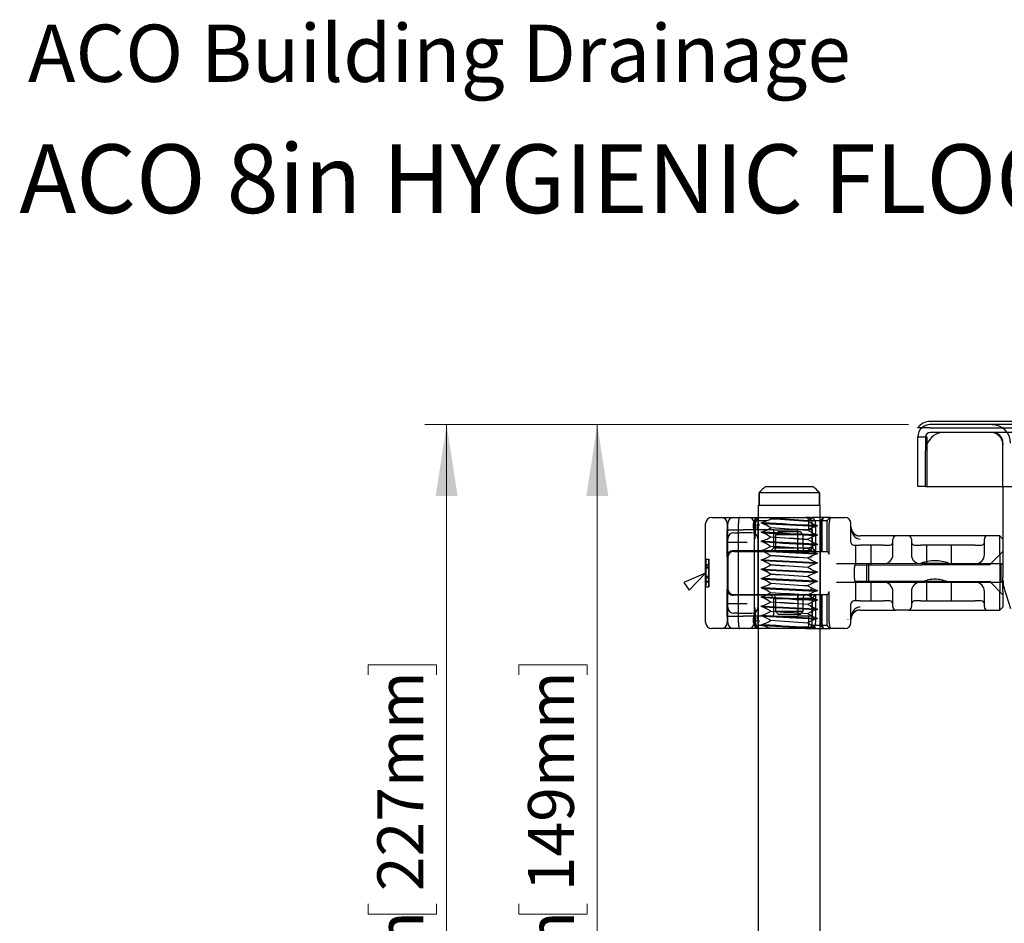
# Model space of a CAD drawing. Units: inches. Extents: x 0.98 to 7.32, y 0.79 to 10.26.
# Drawn here: x 0.98 to 2.78, y 8.62 to 10.26 of the extents above; entities that cross this region are included whole.
import ezdxf

# ---------------------------------------------------------------- set-up
doc = ezdxf.new("R2010")
doc.units = ezdxf.units.IN
doc.header["$MEASUREMENT"] = 0
doc.styles.add('SLDTEXTSTYLE0', font='TXT', dxfattribs={"width": 0.605})
doc.dimstyles.new('SLDDIMSTYLE1', dxfattribs={"dimtxt": 0.080892, "dimasz": 0.13, "dimexe": 0, "dimexo": 0.0625, "dimgap": 0.020223, "dimtad": 1, "dimlfac": 3.5, "dimrnd": 1e-09, "dimzin": 12, "dimdsep": 46, "dimtxsty": 'SLDTEXTSTYLE0', "dimsah": 1, "dimcen": 0.09, "dimadec": 0, "dimazin": 3, "dimtfac": 1, "dimtofl": 0, "dimtmove": 0, "dimatfit": 3, "dimfxl": 0, "dimfrac": 2, "dimtolj": 1, "dimtzin": 12, "dimarcsym": 0})

# ---------------------------------------------------------------- blocks, each defined once
blk = doc.blocks.new('_D_2')
at = {"color": 7, "linetype": 'Continuous', "lineweight": 0}
for p, q in [((2.6017, 9.5248), (1.9964, 9.5248)), ((2.0358, 9.5248), (2.0358, 7.8507)), ((1.893, 9.0695), (1.893, 9.088)), ((1.893, 9.088), (2.0173, 9.088)), ((2.0173, 9.088), (2.0173, 9.0695)), ((1.893, 8.6528), (1.893, 8.6343)), ((2.0173, 8.6343), (2.0173, 8.6528)), ((1.893, 8.6343), (2.0173, 8.6343)), ((3.2828, 7.8507), (1.9964, 7.8507))]:
    blk.add_line(p, q, dxfattribs=at)
for points in [[(2.0358, 9.5248), (2.0158, 9.3948), (2.0558, 9.3948)], [(2.0358, 7.8507), (2.0558, 7.9807), (2.0158, 7.9807)]]:
    blk.add_solid(points, dxfattribs=at)
at = {"color": 7, "linetype": 'Continuous', "lineweight": 0, "char_height": 0.08333, "attachment_point": 1, "rotation": 90, "style": 'SLDTEXTSTYLE0'}
for s, insert in [('149mm', (1.9098, 8.676)), ('5.86in', (1.9098, 8.3179))]:
    blk.add_mtext(s, dxfattribs=dict(at, insert=insert))
blk = doc.blocks.new('_D_3')
at = {"color": 7, "linetype": 'Continuous', "lineweight": 0}
for p, q in [((2.6017, 9.5248), (1.7223, 9.5248)), ((1.7617, 9.5248), (1.7617, 6.9733)), ((1.6189, 9.0695), (1.6189, 9.088)), ((1.6189, 9.088), (1.7431, 9.088)), ((1.7431, 9.088), (1.7431, 9.0695)), ((1.6189, 8.6528), (1.6189, 8.6343)), ((1.7431, 8.6343), (1.7431, 8.6528)), ((1.6189, 8.6343), (1.7431, 8.6343)), ((3.388, 6.9733), (1.7223, 6.9733))]:
    blk.add_line(p, q, dxfattribs=at)
for points in [[(1.7617, 9.5248), (1.7417, 9.3948), (1.7817, 9.3948)], [(1.7617, 6.9733), (1.7817, 7.1033), (1.7417, 7.1033)]]:
    blk.add_solid(points, dxfattribs=at)
at = {"color": 7, "linetype": 'Continuous', "lineweight": 0, "char_height": 0.08333, "attachment_point": 1, "rotation": 90, "style": 'SLDTEXTSTYLE0'}
for s, insert in [('227mm', (1.6357, 8.676)), ('8.93in', (1.6357, 8.3179))]:
    blk.add_mtext(s, dxfattribs=dict(at, insert=insert))

msp = doc.modelspace()

# ---------------------------------------------------------------- linework, layer by layer
at = {"color": 7, "linetype": 'Continuous'}
for p, q in [((4.8469, 9.5304), (2.6411, 9.5304)), ((2.6411, 9.5191), (2.6186, 9.5191)), ((4.8469, 9.5248), (2.6411, 9.5248)), ((2.6411, 9.5191), (4.8469, 9.5191)), ((2.6191, 9.5023), (2.6304, 9.5023)), ((2.6191, 9.4123), (2.6191, 9.5023)), ((2.6304, 9.5023), (2.6355, 9.5023)), ((2.6332, 9.5023), (2.6332, 9.477)), ((2.6355, 9.5023), (2.6355, 9.4123)), ((4.8464, 9.5107), (2.6416, 9.5107)), ((2.6332, 9.4123), (2.6332, 9.477)), ((2.7738, 9.491), (2.7738, 9.4882)), ((2.7738, 9.4123), (2.7738, 9.4882)), ((2.3416, 9.4123), (2.4287, 9.4123)), ((2.4287, 9.4123), (2.4288, 9.4123)), ((2.6332, 9.4123), (2.6191, 9.4123)), ((2.6332, 9.4123), (2.6355, 9.4123)), ((2.6355, 9.4123), (4.3289, 9.4123)), ((2.7738, 9.4123), (2.7738, 9.2753)), ((2.4403, 9.401), (2.33, 9.401)), ((2.33, 9.401), (2.33, 9.3785)), ((2.3301, 9.3785), (2.3301, 9.401)), ((2.4403, 9.401), (2.4403, 9.401)), ((2.4403, 9.401), (2.4403, 9.3785)), ((2.4403, 9.3785), (2.4403, 9.401)), ((2.3289, 9.3785), (2.33, 9.3785)), ((2.3289, 9.356), (2.3289, 9.3785)), ((2.33, 9.3785), (2.4403, 9.3785)), ((2.4403, 9.3785), (2.4414, 9.3785)), ((2.4414, 9.3509), (2.4414, 9.3785)), ((2.244, 9.356), (2.2466, 9.356)), ((2.2466, 9.356), (2.3119, 9.356)), ((2.3119, 9.356), (2.3664, 9.356)), ((2.3227, 9.356), (2.3284, 9.3504)), ((2.3289, 9.1536), (2.3289, 9.356)), ((2.3664, 9.356), (2.4115, 9.356)), ((2.4115, 9.356), (2.4183, 9.356)), ((2.4237, 9.356), (2.4183, 9.356)), ((2.4237, 9.356), (2.4266, 9.356)), ((2.4414, 9.356), (2.4266, 9.356)), ((2.4456, 9.356), (2.4414, 9.356)), ((2.442, 9.3504), (2.4476, 9.356)), ((2.4476, 9.356), (2.4456, 9.356)), ((2.4476, 9.356), (2.4476, 9.356)), ((2.4595, 9.356), (2.4476, 9.356)), ((2.454, 9.3504), (2.4596, 9.356)), ((2.455, 9.3515), (2.4546, 9.3512)), ((2.4595, 9.356), (2.484, 9.356)), ((2.484, 9.356), (2.4859, 9.356)), ((2.2328, 9.1648), (2.2328, 9.3448)), ((2.2722, 9.3335), (2.3009, 9.3335)), ((2.2722, 9.2841), (2.2722, 9.3335)), ((2.2724, 9.3335), (2.2724, 9.3448)), ((2.2733, 9.3167), (2.2733, 9.3448)), ((2.2929, 9.1648), (2.2929, 9.3448)), ((2.3505, 9.3335), (2.3009, 9.3335)), ((2.3199, 9.3368), (2.3199, 9.3448)), ((2.3217, 9.1648), (2.3217, 9.3448)), ((2.3228, 9.3448), (2.3228, 9.3264)), ((2.3233, 9.3177), (2.3233, 9.3448)), ((2.3284, 9.3504), (2.3284, 9.3504)), ((2.3284, 9.3504), (2.3284, 9.3504)), ((2.3284, 9.3504), (2.3304, 9.3504)), ((2.3284, 9.3167), (2.3284, 9.3448)), ((2.3304, 9.3504), (2.3446, 9.3504)), ((2.3348, 9.3454), (2.3348, 9.3468)), ((2.3571, 9.3335), (2.3505, 9.3335)), ((2.3512, 9.3369), (2.3512, 9.3374)), ((2.3571, 9.3335), (2.4004, 9.3335)), ((2.3571, 9.3009), (2.3571, 9.3335)), ((2.4267, 9.3335), (2.4004, 9.3335)), ((2.4004, 9.3245), (2.4004, 9.3335)), ((2.4005, 9.3245), (2.4005, 9.3335)), ((2.4191, 9.3499), (2.4191, 9.3494)), ((2.4206, 9.3335), (2.4206, 9.3504)), ((2.4257, 9.3504), (2.44, 9.3504)), ((2.4268, 9.3335), (2.4267, 9.3335)), ((2.4267, 9.3009), (2.4267, 9.3335)), ((2.4268, 9.3335), (2.4268, 9.3448)), ((2.4275, 9.3335), (2.4268, 9.3335)), ((2.4275, 9.3009), (2.4275, 9.3335)), ((2.433, 9.3448), (2.433, 9.2953)), ((2.4356, 9.3414), (2.4356, 9.3399)), ((2.44, 9.3504), (2.4411, 9.3504)), ((2.4411, 9.3504), (2.4419, 9.3504)), ((2.4414, 9.1587), (2.4414, 9.3509)), ((2.4419, 9.3504), (2.442, 9.3504)), ((2.445, 9.3504), (2.442, 9.3504)), ((2.442, 9.3504), (2.442, 9.2942)), ((2.445, 9.2942), (2.445, 9.3504)), ((2.445, 9.3504), (2.4538, 9.3504)), ((2.4532, 9.3448), (2.4532, 9.2941)), ((2.4538, 9.3504), (2.4538, 9.3504)), ((2.4538, 9.3504), (2.4539, 9.3504)), ((2.4539, 9.3504), (2.454, 9.3504)), ((2.454, 9.2942), (2.454, 9.3504)), ((2.4577, 9.2885), (2.4577, 9.3448)), ((2.4971, 9.3392), (2.4971, 9.3448)), ((2.4971, 9.311), (2.4971, 9.3392)), ((2.2733, 9.2889), (2.2733, 9.3167)), ((2.2845, 9.3279), (2.2917, 9.3279)), ((2.3171, 9.3279), (2.2917, 9.3279)), ((2.3284, 9.2953), (2.3284, 9.3167)), ((2.3348, 9.3285), (2.3348, 9.3299)), ((2.3512, 9.32), (2.3512, 9.3205)), ((2.3599, 9.3245), (2.3655, 9.3302)), ((2.3606, 9.3245), (2.3599, 9.3245)), ((2.3599, 9.3245), (2.3599, 9.2998)), ((2.4004, 9.3245), (2.3606, 9.3245)), ((2.3606, 9.3009), (2.3606, 9.3245)), ((2.3655, 9.3302), (2.4049, 9.3302)), ((2.4098, 9.3245), (2.4004, 9.3245)), ((2.4004, 9.3009), (2.4004, 9.3245)), ((2.4005, 9.3009), (2.4005, 9.3245)), ((2.4049, 9.3302), (2.4105, 9.3245)), ((2.4105, 9.3245), (2.4098, 9.3245)), ((2.4105, 9.2998), (2.4105, 9.3245)), ((2.4191, 9.333), (2.4191, 9.3325)), ((2.4191, 9.3161), (2.4191, 9.3156)), ((2.4356, 9.3245), (2.4356, 9.3231)), ((2.5567, 9.3223), (2.5139, 9.3223)), ((2.5789, 9.3223), (2.5567, 9.3223)), ((2.5736, 9.3167), (2.5736, 9.3164)), ((2.5736, 9.2885), (2.5736, 9.3164)), ((2.6021, 9.3223), (2.5789, 9.3223)), ((2.6242, 9.3223), (2.6021, 9.3223)), ((2.6073, 9.3164), (2.6073, 9.3167)), ((2.6073, 9.3164), (2.6073, 9.2885)), ((2.7232, 9.3223), (2.6242, 9.3223)), ((2.7454, 9.3223), (2.7232, 9.3223)), ((2.7401, 9.3167), (2.7401, 9.3164)), ((2.7401, 9.2885), (2.7401, 9.3164)), ((2.7682, 9.3223), (2.7454, 9.3223)), ((2.7738, 9.3167), (2.7682, 9.3223)), ((2.7682, 9.2885), (2.7682, 9.3223)), ((2.2733, 9.311), (2.2885, 9.311)), ((2.2885, 9.311), (2.3082, 9.311)), ((2.3348, 9.3116), (2.3348, 9.3131)), ((2.3512, 9.3031), (2.3512, 9.3036)), ((2.3571, 9.3009), (2.3514, 9.2953)), ((2.3606, 9.3009), (2.3571, 9.3009)), ((2.3606, 9.3009), (2.4004, 9.3009)), ((2.4004, 9.3009), (2.4267, 9.3009)), ((2.4191, 9.2993), (2.4191, 9.2988)), ((2.4275, 9.3009), (2.4267, 9.3009)), ((2.4356, 9.3077), (2.4356, 9.3062)), ((2.5027, 9.3054), (2.514, 9.3054)), ((2.5061, 9.2693), (2.5061, 9.3054)), ((2.5567, 9.3054), (2.514, 9.3054)), ((2.5342, 9.2694), (2.5342, 9.3054)), ((2.5567, 9.3054), (2.568, 9.3054)), ((2.613, 9.3054), (2.6242, 9.3054)), ((2.7232, 9.3054), (2.6242, 9.3054)), ((2.6355, 9.2699), (2.6355, 9.3054)), ((2.6805, 9.2702), (2.6805, 9.3054)), ((2.7232, 9.3054), (2.7344, 9.3054)), ((2.2329, 9.2802), (2.2385, 9.2802)), ((2.2333, 9.2803), (2.2389, 9.2803)), ((2.2385, 9.2802), (2.2387, 9.2802)), ((2.272, 9.284), (2.272, 9.2256)), ((2.2733, 9.2829), (2.2733, 9.2889)), ((2.2733, 9.2829), (2.2733, 9.2267)), ((2.3083, 9.2953), (2.2832, 9.2953)), ((2.2845, 9.2942), (2.3164, 9.2942)), ((2.3667, 9.2953), (2.3083, 9.2953)), ((2.3164, 9.2942), (2.3666, 9.2942)), ((2.3284, 9.2942), (2.3284, 9.2953)), ((2.3284, 9.2154), (2.3284, 9.2942)), ((2.3348, 9.2947), (2.3348, 9.2962)), ((2.3512, 9.2863), (2.3512, 9.2868)), ((2.3666, 9.2942), (2.3895, 9.2942)), ((2.4208, 9.2953), (2.3667, 9.2953)), ((2.4041, 9.2942), (2.3895, 9.2942)), ((2.4041, 9.2942), (2.4532, 9.2942)), ((2.4191, 9.2824), (2.4191, 9.2819)), ((2.4241, 9.2953), (2.4208, 9.2953)), ((2.4241, 9.2953), (2.4314, 9.2953)), ((2.4319, 9.2953), (2.4314, 9.2953)), ((2.433, 9.2953), (2.4319, 9.2953)), ((2.4356, 9.2908), (2.4356, 9.2893)), ((2.442, 9.2154), (2.442, 9.2942)), ((2.4532, 9.2942), (2.4533, 9.2942)), ((2.4533, 9.2942), (2.454, 9.2942)), ((2.7513, 9.2717), (2.7738, 9.2942)), ((2.7682, 9.2885), (2.7682, 9.2211)), ((2.2329, 9.27), (2.2385, 9.27)), ((2.233, 9.2703), (2.233, 9.2642)), ((2.233, 9.2703), (2.2386, 9.2703)), ((2.233, 9.2642), (2.2386, 9.2642)), ((2.2333, 9.2662), (2.2389, 9.2662)), ((2.2385, 9.27), (2.2387, 9.27)), ((2.2386, 9.2703), (2.2386, 9.2642)), ((2.3348, 9.2779), (2.3348, 9.2793)), ((2.3348, 9.261), (2.3348, 9.2625)), ((2.3512, 9.2694), (2.3512, 9.2699)), ((2.4191, 9.2655), (2.4191, 9.265)), ((2.4356, 9.2739), (2.4356, 9.2725)), ((2.5567, 9.2717), (2.4708, 9.2717)), ((2.5039, 9.2692), (2.7503, 9.2705)), ((2.5039, 9.2692), (2.5039, 9.265)), ((2.5039, 9.2446), (2.5039, 9.265)), ((2.5263, 9.2379), (2.5263, 9.2717)), ((2.5297, 9.2379), (2.5297, 9.2717)), ((2.6242, 9.2717), (2.5567, 9.2717)), ((2.7232, 9.2717), (2.6242, 9.2717)), ((2.6248, 9.2728), (2.6754, 9.2728)), ((2.6248, 9.2728), (2.6248, 9.2717)), ((2.6754, 9.2728), (2.6754, 9.2717)), ((2.7704, 9.2717), (2.7232, 9.2717)), ((2.7513, 9.2717), (2.7513, 9.2716)), ((2.7704, 9.2717), (2.7738, 9.2717)), ((2.7704, 9.2379), (2.7704, 9.2717)), ((2.2328, 9.2548), (2.1934, 9.2375)), ((2.2031, 9.2237), (2.2328, 9.2548)), ((2.233, 9.246), (2.233, 9.2402)), ((2.233, 9.246), (2.2386, 9.246)), ((2.2332, 9.2488), (2.2388, 9.2488)), ((2.2386, 9.246), (2.2386, 9.2402)), ((2.2389, 9.2488), (2.2388, 9.2488)), ((2.3348, 9.2441), (2.3348, 9.2456)), ((2.3512, 9.2525), (2.3512, 9.253)), ((2.4191, 9.2486), (2.4191, 9.2482)), ((2.4356, 9.257), (2.4356, 9.2556)), ((2.5039, 9.2446), (2.5039, 9.2404)), ((2.7738, 9.2211), (2.7738, 9.2469)), ((2.1934, 9.2375), (2.2031, 9.2237)), ((2.2329, 9.2396), (2.2385, 9.2396)), ((2.2329, 9.2295), (2.2385, 9.2295)), ((2.233, 9.2402), (2.2386, 9.2402)), ((2.2332, 9.2387), (2.2388, 9.2387)), ((2.2385, 9.2396), (2.2387, 9.2396)), ((2.2385, 9.2295), (2.2387, 9.2295)), ((2.2387, 9.2295), (2.2388, 9.2295)), ((2.2388, 9.2387), (2.2389, 9.2387)), ((2.2388, 9.2295), (2.2388, 9.2295)), ((2.2388, 9.2295), (2.2389, 9.2295)), ((2.2389, 9.2295), (2.2389, 9.2295)), ((2.2733, 9.2207), (2.2733, 9.2267)), ((2.3348, 9.2273), (2.3348, 9.2287)), ((2.3512, 9.2357), (2.3512, 9.2361)), ((2.4191, 9.2318), (2.4191, 9.2313)), ((2.4356, 9.2402), (2.4356, 9.2387)), ((2.4708, 9.2379), (2.5567, 9.2379)), ((2.5039, 9.2404), (2.7499, 9.2391)), ((2.5061, 9.2042), (2.5061, 9.2403)), ((2.5342, 9.2042), (2.5342, 9.2402)), ((2.5567, 9.2379), (2.6242, 9.2379)), ((2.6242, 9.2379), (2.7232, 9.2379)), ((2.6726, 9.2391), (2.6276, 9.2391)), ((2.6276, 9.2379), (2.6276, 9.2391)), ((2.6355, 9.2042), (2.6355, 9.2397)), ((2.6726, 9.2379), (2.6726, 9.2391)), ((2.6805, 9.2042), (2.6805, 9.2394)), ((2.7232, 9.2379), (2.7704, 9.2379)), ((2.7501, 9.2391), (2.7502, 9.2391)), ((2.7513, 9.2381), (2.7513, 9.2379)), ((2.7513, 9.2379), (2.7738, 9.2154)), ((2.7738, 9.2379), (2.7704, 9.2379)), ((2.7879, 9.1896), (2.776, 9.2276)), ((2.2722, 9.1761), (2.2722, 9.2255)), ((2.2733, 9.1929), (2.2733, 9.2207)), ((2.3083, 9.2143), (2.2832, 9.2143)), ((2.3164, 9.2154), (2.2845, 9.2154)), ((2.3667, 9.2143), (2.3083, 9.2143)), ((2.3666, 9.2154), (2.3164, 9.2154)), ((2.3284, 9.2143), (2.3284, 9.2154)), ((2.3284, 9.1929), (2.3284, 9.2143)), ((2.3348, 9.2104), (2.3348, 9.2118)), ((2.3512, 9.2188), (2.3512, 9.2193)), ((2.3571, 9.2087), (2.3514, 9.2143)), ((2.3571, 9.2087), (2.3606, 9.2087)), ((2.3571, 9.1761), (2.3571, 9.2087)), ((2.3599, 9.2098), (2.3599, 9.1851)), ((2.3606, 9.2087), (2.4004, 9.2087)), ((2.3606, 9.1851), (2.3606, 9.2087)), ((2.3895, 9.2154), (2.3666, 9.2154)), ((2.4208, 9.2143), (2.3667, 9.2143)), ((2.3895, 9.2154), (2.4041, 9.2154)), ((2.4004, 9.2087), (2.4004, 9.1851)), ((2.4267, 9.2087), (2.4004, 9.2087)), ((2.4005, 9.2087), (2.4005, 9.1851)), ((2.4532, 9.2154), (2.4041, 9.2154)), ((2.4105, 9.1851), (2.4105, 9.2098)), ((2.4191, 9.2149), (2.4191, 9.2144)), ((2.4241, 9.2143), (2.4208, 9.2143)), ((2.4314, 9.2143), (2.4241, 9.2143)), ((2.4267, 9.1761), (2.4267, 9.2087)), ((2.4267, 9.2087), (2.4275, 9.2087)), ((2.4275, 9.1761), (2.4275, 9.2087)), ((2.4314, 9.2143), (2.4319, 9.2143)), ((2.4319, 9.2143), (2.433, 9.2143)), ((2.433, 9.2143), (2.433, 9.1648)), ((2.4356, 9.2233), (2.4356, 9.2218)), ((2.442, 9.2154), (2.442, 9.1592)), ((2.445, 9.1592), (2.445, 9.2154)), ((2.4532, 9.2155), (2.4532, 9.1648)), ((2.4533, 9.2154), (2.4532, 9.2154)), ((2.454, 9.2154), (2.4533, 9.2154)), ((2.454, 9.1592), (2.454, 9.2154)), ((2.4577, 9.1648), (2.4577, 9.2211)), ((2.5736, 9.1932), (2.5736, 9.2211)), ((2.6073, 9.2211), (2.6073, 9.1932)), ((2.7401, 9.1932), (2.7401, 9.2211)), ((2.7682, 9.1873), (2.7682, 9.2211)), ((2.7738, 9.2211), (2.7738, 9.1929)), ((2.2885, 9.1986), (2.2733, 9.1986)), ((2.2733, 9.1648), (2.2733, 9.1929)), ((2.3082, 9.1986), (2.2885, 9.1986)), ((2.3233, 9.1648), (2.3233, 9.1919)), ((2.3284, 9.1648), (2.3284, 9.1929)), ((2.3348, 9.1935), (2.3348, 9.195)), ((2.3512, 9.2019), (2.3512, 9.2024)), ((2.4191, 9.198), (2.4191, 9.1975)), ((2.4356, 9.2064), (2.4356, 9.205)), ((2.4971, 9.1704), (2.4971, 9.1986)), ((2.514, 9.2042), (2.5027, 9.2042)), ((2.514, 9.2042), (2.5567, 9.2042)), ((2.568, 9.2042), (2.5567, 9.2042)), ((2.5736, 9.1932), (2.5736, 9.1929)), ((2.6073, 9.1929), (2.6073, 9.1932)), ((2.6242, 9.2042), (2.613, 9.2042)), ((2.6242, 9.2042), (2.7232, 9.2042)), ((2.7344, 9.2042), (2.7232, 9.2042)), ((2.7401, 9.1932), (2.7401, 9.1929)), ((2.7738, 9.1929), (2.7682, 9.1873)), ((2.2722, 9.1761), (2.3009, 9.1761)), ((2.2724, 9.1648), (2.2724, 9.1761)), ((2.2917, 9.1817), (2.2845, 9.1817)), ((2.2917, 9.1817), (2.3171, 9.1817)), ((2.3505, 9.1761), (2.3009, 9.1761)), ((2.3199, 9.1648), (2.3199, 9.1728)), ((2.3228, 9.1832), (2.3228, 9.1648)), ((2.3348, 9.1766), (2.3348, 9.1781)), ((2.3571, 9.1761), (2.3505, 9.1761)), ((2.3512, 9.185), (2.3512, 9.1855)), ((2.3571, 9.1761), (2.4004, 9.1761)), ((2.3655, 9.1794), (2.3599, 9.1851)), ((2.3599, 9.1851), (2.3606, 9.1851)), ((2.3606, 9.1851), (2.4004, 9.1851)), ((2.4049, 9.1794), (2.3655, 9.1794)), ((2.4004, 9.1851), (2.4098, 9.1851)), ((2.4004, 9.1851), (2.4004, 9.1761)), ((2.4267, 9.1761), (2.4004, 9.1761)), ((2.4005, 9.1851), (2.4005, 9.1761)), ((2.4105, 9.1851), (2.4049, 9.1794)), ((2.4098, 9.1851), (2.4105, 9.1851)), ((2.4191, 9.1812), (2.4191, 9.1807)), ((2.4206, 9.1592), (2.4206, 9.1761)), ((2.4267, 9.1761), (2.4268, 9.1761)), ((2.4268, 9.1761), (2.4275, 9.1761)), ((2.4268, 9.1648), (2.4268, 9.1761)), ((2.4356, 9.1896), (2.4356, 9.1881)), ((2.4356, 9.1727), (2.4356, 9.1712)), ((2.5026, 9.1829), (2.5025, 9.1828)), ((2.5139, 9.1873), (2.5567, 9.1873)), ((2.5567, 9.1873), (2.5789, 9.1873)), ((2.6021, 9.1873), (2.5789, 9.1873)), ((2.6021, 9.1873), (2.6242, 9.1873)), ((2.6242, 9.1873), (2.7232, 9.1873)), ((2.7232, 9.1873), (2.7454, 9.1873)), ((2.7454, 9.1873), (2.7682, 9.1873)), ((2.3284, 9.1592), (2.3227, 9.1536)), ((2.3284, 9.1592), (2.3284, 9.1592)), ((2.3304, 9.1592), (2.3284, 9.1592)), ((2.3284, 9.1592), (2.3284, 9.1592)), ((2.3365, 9.1592), (2.3304, 9.1592)), ((2.3348, 9.1598), (2.3348, 9.1612)), ((2.3512, 9.1682), (2.3512, 9.1687)), ((2.4191, 9.1643), (2.4191, 9.1638)), ((2.44, 9.1592), (2.4274, 9.1592)), ((2.4411, 9.1592), (2.44, 9.1592)), ((2.4419, 9.1592), (2.4411, 9.1592)), ((2.4414, 7.5), (2.4414, 9.1587)), ((2.442, 9.1592), (2.4419, 9.1592)), ((2.442, 9.1592), (2.445, 9.1592)), ((2.4476, 9.1536), (2.442, 9.1592)), ((2.4538, 9.1592), (2.445, 9.1592)), ((2.4538, 9.1592), (2.4538, 9.1592)), ((2.4539, 9.1592), (2.4538, 9.1592)), ((2.454, 9.1592), (2.4539, 9.1592)), ((2.454, 9.1592), (2.4596, 9.1536)), ((2.4546, 9.1584), (2.455, 9.1581)), ((2.4971, 9.1648), (2.4971, 9.1704)), ((2.2466, 9.1536), (2.244, 9.1536)), ((2.3119, 9.1536), (2.2466, 9.1536)), ((2.3664, 9.1536), (2.3119, 9.1536)), ((2.3289, 7.5), (2.3289, 9.1536)), ((2.4115, 9.1536), (2.3664, 9.1536)), ((2.4183, 9.1536), (2.4115, 9.1536)), ((2.4183, 9.1536), (2.4237, 9.1536)), ((2.4266, 9.1536), (2.4237, 9.1536)), ((2.4266, 9.1536), (2.4414, 9.1536)), ((2.4414, 9.1536), (2.4456, 9.1536)), ((2.4456, 9.1536), (2.4476, 9.1536)), ((2.4476, 9.1536), (2.4595, 9.1536)), ((2.4476, 9.1536), (2.4476, 9.1536)), ((2.484, 9.1536), (2.4595, 9.1536)), ((2.4859, 9.1536), (2.484, 9.1536))]:
    msp.add_line(p, q, dxfattribs=at)
at = {"color": 7, "linetype": 'Continuous', "flags": 128}
for points in [[(2.2949, 9.356), (2.2945, 9.356), (2.2942, 9.3559), (2.294, 9.3557), (2.2938, 9.3554), (2.2935, 9.3548), (2.2934, 9.3541), (2.2932, 9.3533), (2.2931, 9.3521), (2.293, 9.3507), (2.293, 9.3494), (2.2929, 9.3479), (2.2929, 9.3464), (2.2929, 9.3448)], [(2.3227, 9.356), (2.3227, 9.356), (2.3227, 9.356), (2.3227, 9.356), (2.3227, 9.356), (2.3227, 9.356), (2.3227, 9.356), (2.3228, 9.3552), (2.3228, 9.3448)], [(2.3524, 9.3542), (2.3518, 9.3552), (2.3512, 9.356)], [(2.3521, 9.3537), (2.3523, 9.3539), (2.3524, 9.3542)], [(2.4218, 9.3512), (2.4203, 9.3504), (2.4191, 9.3499)], [(2.4538, 9.3504), (2.4542, 9.3508), (2.4546, 9.3512)], [(2.3199, 9.3368), (2.3199, 9.3368), (2.3199, 9.3368)], [(2.3284, 9.3448), (2.3284, 9.346), (2.3284, 9.3471), (2.3284, 9.3481), (2.3284, 9.349), (2.3284, 9.3495), (2.3284, 9.35), (2.3284, 9.3503), (2.3284, 9.3504)], [(2.3348, 9.3468), (2.3363, 9.3467), (2.3376, 9.3466)], [(2.3376, 9.3451), (2.336, 9.3453), (2.3348, 9.3454)], [(2.3512, 9.3374), (2.3475, 9.3394), (2.3447, 9.341)], [(2.3447, 9.3336), (2.3483, 9.3355), (2.3512, 9.3369)], [(2.4191, 9.3494), (2.4228, 9.3474), (2.4257, 9.3457)], [(2.4257, 9.3363), (2.422, 9.3344), (2.4191, 9.333)], [(2.4328, 9.3416), (2.4344, 9.3415), (2.4356, 9.3414)], [(2.4356, 9.3399), (2.4341, 9.3401), (2.4328, 9.3402)], [(2.4538, 9.3504), (2.4538, 9.3504), (2.4538, 9.3504)], [(2.3209, 9.332), (2.3209, 9.332), (2.3209, 9.332)], [(2.3233, 9.3175), (2.3233, 9.3176), (2.3233, 9.3177)], [(2.3348, 9.3299), (2.3363, 9.3298), (2.3376, 9.3297)], [(2.3376, 9.3283), (2.336, 9.3284), (2.3348, 9.3285)], [(2.3512, 9.3205), (2.3475, 9.3225), (2.3447, 9.3241)], [(2.3447, 9.3167), (2.3483, 9.3186), (2.3512, 9.32)], [(2.4191, 9.3325), (2.4228, 9.3305), (2.4257, 9.3289)], [(2.4257, 9.3194), (2.422, 9.3176), (2.4191, 9.3161)], [(2.4191, 9.3156), (2.4228, 9.3136), (2.4257, 9.312)], [(2.4328, 9.3248), (2.4344, 9.3246), (2.4356, 9.3245)], [(2.4356, 9.3231), (2.4341, 9.3232), (2.4328, 9.3233)], [(2.5025, 9.3268), (2.5026, 9.3267), (2.5026, 9.3267)], [(2.5063, 9.3242), (2.5046, 9.3251), (2.5034, 9.326)], [(2.5034, 9.3216), (2.5041, 9.3209), (2.5046, 9.3204)], [(2.3348, 9.3131), (2.3363, 9.3129), (2.3376, 9.3128)], [(2.3376, 9.3114), (2.336, 9.3115), (2.3348, 9.3116)], [(2.3512, 9.3036), (2.3475, 9.3057), (2.3447, 9.3073)], [(2.3447, 9.2998), (2.3483, 9.3017), (2.3512, 9.3031)], [(2.4257, 9.3026), (2.422, 9.3007), (2.4191, 9.2993)], [(2.4191, 9.2988), (2.4228, 9.2967), (2.4257, 9.2951)], [(2.4328, 9.3079), (2.4344, 9.3078), (2.4356, 9.3077)], [(2.4356, 9.3062), (2.4341, 9.3063), (2.4328, 9.3064)], [(2.3348, 9.2962), (2.3363, 9.2961), (2.3376, 9.296)], [(2.3376, 9.2945), (2.336, 9.2946), (2.3348, 9.2947)], [(2.3512, 9.2868), (2.3475, 9.2888), (2.3447, 9.2904)], [(2.3447, 9.283), (2.3483, 9.2848), (2.3512, 9.2863)], [(2.4257, 9.2857), (2.422, 9.2838), (2.4191, 9.2824)], [(2.4191, 9.2819), (2.4228, 9.2799), (2.4257, 9.2783)], [(2.4328, 9.291), (2.4344, 9.2909), (2.4356, 9.2908)], [(2.4356, 9.2893), (2.4341, 9.2895), (2.4328, 9.2896)], [(2.3348, 9.2793), (2.3363, 9.2792), (2.3376, 9.2791)], [(2.3376, 9.2776), (2.336, 9.2778), (2.3348, 9.2779)], [(2.3348, 9.2625), (2.3363, 9.2623), (2.3376, 9.2622)], [(2.3512, 9.2699), (2.3475, 9.2719), (2.3447, 9.2735)], [(2.3447, 9.2661), (2.3483, 9.268), (2.3512, 9.2694)], [(2.4257, 9.2688), (2.422, 9.2669), (2.4191, 9.2655)], [(2.4191, 9.265), (2.4228, 9.263), (2.4257, 9.2614)], [(2.4328, 9.2741), (2.4344, 9.274), (2.4356, 9.2739)], [(2.4356, 9.2725), (2.4341, 9.2726), (2.4328, 9.2727)], [(2.7738, 9.2753), (2.7738, 9.2746), (2.7738, 9.2738), (2.7738, 9.273), (2.7738, 9.272), (2.7738, 9.2708), (2.7738, 9.2698), (2.7738, 9.2686), (2.7738, 9.2672), (2.7738, 9.2657), (2.7738, 9.2643), (2.7738, 9.2628), (2.7738, 9.2611), (2.7738, 9.2593), (2.7738, 9.2573), (2.7738, 9.2556), (2.7738, 9.2538), (2.7738, 9.2519), (2.7738, 9.2502), (2.7738, 9.2484), (2.7738, 9.2469)], [(2.3376, 9.2608), (2.336, 9.2609), (2.3348, 9.261)], [(2.3348, 9.2456), (2.3363, 9.2455), (2.3376, 9.2454)], [(2.3376, 9.2439), (2.336, 9.244), (2.3348, 9.2441)], [(2.3512, 9.253), (2.3475, 9.255), (2.3447, 9.2567)], [(2.3447, 9.2492), (2.3483, 9.2511), (2.3512, 9.2525)], [(2.4257, 9.252), (2.422, 9.2501), (2.4191, 9.2486)], [(2.4191, 9.2482), (2.4228, 9.2461), (2.4257, 9.2445)], [(2.4328, 9.2573), (2.4344, 9.2571), (2.4356, 9.257)], [(2.4356, 9.2556), (2.4341, 9.2557), (2.4328, 9.2558)], [(2.3348, 9.2287), (2.3363, 9.2286), (2.3376, 9.2285)], [(2.3376, 9.227), (2.336, 9.2272), (2.3348, 9.2273)], [(2.3512, 9.2361), (2.3475, 9.2382), (2.3447, 9.2398)], [(2.3447, 9.2323), (2.3483, 9.2342), (2.3512, 9.2357)], [(2.4257, 9.2351), (2.422, 9.2332), (2.4191, 9.2318)], [(2.4191, 9.2313), (2.4228, 9.2293), (2.4257, 9.2276)], [(2.4328, 9.2404), (2.4344, 9.2403), (2.4356, 9.2402)], [(2.4356, 9.2387), (2.4341, 9.2388), (2.4328, 9.2389)], [(2.7501, 9.239), (2.75, 9.2391), (2.7499, 9.2391)], [(2.7501, 9.239), (2.7501, 9.239), (2.7501, 9.2391)], [(2.7502, 9.2391), (2.7502, 9.2391), (2.7502, 9.2391)], [(2.7502, 9.2391), (2.7502, 9.2391), (2.7502, 9.2391)], [(2.7502, 9.2391), (2.7502, 9.2391), (2.7503, 9.2391)], [(2.7503, 9.2391), (2.7504, 9.2391), (2.7505, 9.239)], [(2.7505, 9.239), (2.7506, 9.239), (2.7507, 9.239)], [(2.7507, 9.239), (2.7508, 9.2389), (2.7509, 9.2389)], [(2.3348, 9.2118), (2.3363, 9.2117), (2.3376, 9.2116)], [(2.3376, 9.2102), (2.336, 9.2103), (2.3348, 9.2104)], [(2.3512, 9.2193), (2.3475, 9.2213), (2.3447, 9.2229)], [(2.3447, 9.2155), (2.3483, 9.2173), (2.3512, 9.2188)], [(2.4257, 9.2182), (2.422, 9.2163), (2.4191, 9.2149)], [(2.4191, 9.2144), (2.4228, 9.2124), (2.4257, 9.2108)], [(2.4328, 9.2235), (2.4344, 9.2234), (2.4356, 9.2233)], [(2.4356, 9.2218), (2.4341, 9.222), (2.4328, 9.2221)], [(2.3233, 9.1918), (2.3233, 9.1919), (2.3233, 9.1919)], [(2.3348, 9.195), (2.3363, 9.1948), (2.3376, 9.1947)], [(2.3376, 9.1933), (2.336, 9.1934), (2.3348, 9.1935)], [(2.3512, 9.2024), (2.3475, 9.2044), (2.3447, 9.206)], [(2.3447, 9.1986), (2.3483, 9.2005), (2.3512, 9.2019)], [(2.4257, 9.2013), (2.422, 9.1995), (2.4191, 9.198)], [(2.4191, 9.1975), (2.4228, 9.1955), (2.4257, 9.1939)], [(2.4328, 9.2066), (2.4344, 9.2065), (2.4356, 9.2064)], [(2.4356, 9.205), (2.4341, 9.2051), (2.4328, 9.2052)], [(2.3199, 9.1728), (2.3199, 9.1728), (2.3199, 9.1728)], [(2.3209, 9.1776), (2.3209, 9.1776), (2.3209, 9.1776)], [(2.3348, 9.1781), (2.3363, 9.178), (2.3376, 9.1779)], [(2.3376, 9.1764), (2.336, 9.1765), (2.3348, 9.1766)], [(2.3512, 9.1855), (2.3475, 9.1876), (2.3447, 9.1892)], [(2.3447, 9.1817), (2.3483, 9.1836), (2.3512, 9.185)], [(2.3512, 9.1687), (2.3475, 9.1707), (2.3447, 9.1723)], [(2.4257, 9.1845), (2.422, 9.1826), (2.4191, 9.1812)], [(2.4191, 9.1807), (2.4228, 9.1786), (2.4257, 9.177)], [(2.4328, 9.1898), (2.4344, 9.1897), (2.4356, 9.1896)], [(2.4356, 9.1881), (2.4341, 9.1882), (2.4328, 9.1883)], [(2.4328, 9.1729), (2.4344, 9.1728), (2.4356, 9.1727)], [(2.4982, 9.1783), (2.4982, 9.1783), (2.4982, 9.1783)], [(2.5046, 9.1892), (2.504, 9.1885), (2.5034, 9.188)], [(2.5034, 9.1836), (2.505, 9.1847), (2.5063, 9.1854)], [(2.2929, 9.1648), (2.2929, 9.1628), (2.293, 9.1609), (2.293, 9.1591), (2.2931, 9.1575), (2.2932, 9.1565), (2.2933, 9.1555), (2.2935, 9.1548), (2.2938, 9.1543), (2.294, 9.1539), (2.2942, 9.1537), (2.2945, 9.1536), (2.2949, 9.1536)], [(2.3228, 9.1648), (2.3228, 9.1544), (2.3227, 9.1536), (2.3227, 9.1536), (2.3227, 9.1536), (2.3227, 9.1536), (2.3227, 9.1536), (2.3227, 9.1536), (2.3227, 9.1536), (2.3227, 9.1536)], [(2.3284, 9.1592), (2.3284, 9.1594), (2.3284, 9.1597), (2.3284, 9.1601), (2.3284, 9.1607), (2.3284, 9.1614), (2.3284, 9.1622), (2.3284, 9.163), (2.3284, 9.1639), (2.3284, 9.1648)], [(2.3348, 9.1612), (2.3363, 9.1611), (2.3376, 9.161)], [(2.3348, 9.1598), (2.3357, 9.1595), (2.3365, 9.1592)], [(2.3376, 9.1595), (2.336, 9.1597), (2.3348, 9.1598)], [(2.3447, 9.1649), (2.3483, 9.1667), (2.3512, 9.1682)], [(2.4257, 9.1676), (2.422, 9.1657), (2.4191, 9.1643)], [(2.4191, 9.1638), (2.4228, 9.1618), (2.4257, 9.1601)], [(2.4257, 9.1601), (2.4267, 9.1596), (2.4274, 9.1592)], [(2.4307, 9.1547), (2.4284, 9.1541), (2.4266, 9.1536)], [(2.432, 9.1561), (2.4313, 9.1553), (2.4307, 9.1547)], [(2.4356, 9.1712), (2.4341, 9.1713), (2.4328, 9.1714)], [(2.4538, 9.1592), (2.4538, 9.1592), (2.4538, 9.1592)], [(2.4546, 9.1584), (2.4541, 9.1589), (2.4538, 9.1592)], [(2.4921, 9.1704), (2.4921, 9.1705), (2.4922, 9.1706)]]:
    msp.add_lwpolyline(points, dxfattribs=at)
at = {"color": 7, "linetype": 'Continuous'}
for centre, radius, start, end in [((2.6411, 9.5023), 0.0281, 90, 143.1301), ((2.6416, 9.5023), 0.0225, 131.4096, 180), ((2.6411, 9.5023), 0.0225, 90, 131.4096), ((2.6416, 9.5023), 0.0225, 90, 131.4096), ((2.7541, 9.491), 0.0337, 0, 90), ((2.6416, 9.5023), 0.00844, 90, 180), ((2.667, 9.477), 0.0337, 90, 158.9605), ((2.7513, 9.4882), 0.0225, 0, 90), ((2.7541, 9.491), 0.0197, 0, 90), ((2.667, 9.477), 0.0337, 158.9605, 180), ((4.3683, 7.3216), 2.9117, 134.1097, 134.4268), ((4.3569, 7.3328), 2.8958, 134.1023, 134.4212), ((0.5507, 7.474), 2.6988, 45.5631, 45.9052), ((0.5398, 7.4626), 2.7147, 45.5657, 45.9058), ((2.244, 9.3448), 0.0112, 90, 180), ((2.2611, 9.3448), 0.0112, 0, 90), ((2.2845, 9.3448), 0.0112, 90, 180), ((2.3105, 9.3448), 0.0112, 0, 90), ((2.3312, 9.3448), 0.0112, 90, 180), ((2.3346, 9.3448), 0.0112, 90, 180), ((2.3198, 9.4175), 0.0716, 290.2661, 296.8342), ((3.2343, 22.5799), 13.2556, 266.18403, 266.47429), ((1.9567, 2.6417), 6.7241, 86.05646, 86.62589), ((2.415, 9.3504), 0.00562, 0, 90), ((2.4169, 9.3462), 0.00997, 352.0509, 81.6819), ((2.4403, 9.3377), 0.0229, 126.8108, 143.9493), ((2.4258, 9.3614), 0.011, 248.5548, 269.4675), ((2.4227, 9.3457), 0.0103, 354.7138, 84.5533), ((2.5973, 9.2825), 0.1667, 153.8441, 155.9785), ((2.2805, 9.5323), 0.2513, 313.982, 315.4466), ((2.503, 9.3432), 0.0453, 164.005, 177.9288), ((2.4599, 9.3557), 0.000523, 135.2492, 182.7559), ((2.4859, 9.3448), 0.0112, 0, 90), ((2.3328, 9.3369), 0.0129, 180.5463, 202.553), ((2.3976, 9.1829), 0.174, 112.8524, 115.6806), ((2.3928, 9.3022), 0.075, 146.7767, 153.4538), ((2.3268, 9.3841), 0.0381, 282.1257, 297.9375), ((2.3196, 9.2971), 0.0505, 60.2328, 72.5425), ((2.3267, 9.3672), 0.0381, 282.1279, 298.0745), ((2.7603, 16.5352), 7.201, 266.63519, 267.39339), ((2.8284, 17.84), 8.509, 266.69346, 267.33511), ((3.4329, 25.601), 16.2995, 266.19486, 266.43404), ((1.3502, -6.7326), 16.1007, 86.1933, 86.43543), ((2.4508, 9.3897), 0.0506, 240.2399, 252.5284), ((2.4436, 9.3026), 0.0382, 102.1353, 118.0609), ((2.4727, 9.3458), 0.0195, 166.4203, 183.0289), ((2.514, 9.3392), 0.0169, 180, 270), ((2.5142, 9.3393), 0.0171, 180.392, 230.9763), ((2.5232, 9.3387), 0.0261, 178.8856, 220.7915), ((2.5144, 9.3393), 0.0172, 180.5421, 226.4326), ((2.2845, 9.3167), 0.0112, 90, 180), ((2.3171, 9.3167), 0.0112, 0, 90), ((2.2854, 9.3186), 0.038, 358.2687, 20.537), ((2.3196, 9.2803), 0.0505, 60.2327, 72.5424), ((2.3267, 9.3503), 0.0381, 282.128, 298.0746), ((2.7615, 16.5419), 7.2247, 266.63643, 267.39216), ((2.8267, 17.7909), 8.4768, 266.69224, 267.33633), ((3.4244, 25.4523), 16.1675, 266.19388, 266.43502), ((1.3589, -6.615), 15.9659, 86.19228, 86.43645), ((2.4508, 9.3728), 0.0506, 240.2398, 252.5284), ((2.4436, 9.2858), 0.0382, 102.1354, 118.061), ((2.5142, 9.3308), 0.0141, 227.1439, 268.9619), ((2.514, 9.3394), 0.0171, 242.9589, 269.7245), ((2.5792, 9.3167), 0.00562, 90, 180), ((2.6017, 9.3167), 0.00562, 0, 90), ((2.7457, 9.3167), 0.00562, 90, 180), ((2.3196, 9.2634), 0.0505, 60.2326, 72.5424), ((2.3267, 9.3335), 0.0381, 282.1281, 298.0747), ((2.7628, 16.5503), 7.2499, 266.63774, 267.39084), ((2.8249, 17.7398), 8.4425, 266.69093, 267.33764), ((3.4156, 25.2991), 16.0308, 266.19286, 266.43605), ((1.3678, -6.4924), 15.8262, 86.1912, 86.43753), ((2.3542, 9.2998), 0.00562, 306.8699, 0), ((2.4161, 9.2998), 0.00562, 180, 233.1301), ((2.4508, 9.3559), 0.0506, 240.2397, 252.5283), ((2.4436, 9.2689), 0.0382, 102.1354, 118.0611), ((2.5027, 9.311), 0.00562, 180, 270), ((2.568, 9.311), 0.00562, 270, 0), ((2.613, 9.311), 0.00562, 180, 270), ((2.7344, 9.311), 0.00562, 270, 0), ((2.2833, 9.2841), 0.0112, 90.0536, 180.0459), ((2.2834, 9.2841), 0.0112, 89.9929, 180.2367), ((2.2845, 9.2829), 0.0112, 90, 180), ((2.3196, 9.2465), 0.0505, 60.2325, 72.5423), ((2.3267, 9.3166), 0.0381, 282.1281, 298.0749), ((2.7642, 16.5606), 7.2771, 266.63915, 267.38943), ((2.823, 17.6865), 8.406, 266.68953, 267.33905), ((3.4066, 25.141), 15.8894, 266.19178, 266.43714), ((1.3771, -6.365), 15.6816, 86.19007, 86.43867), ((2.3542, 9.2998), 0.00562, 270, 306.8699), ((2.4161, 9.2998), 0.00562, 233.1301, 270), ((2.4508, 9.3391), 0.0506, 240.2396, 252.5283), ((2.4436, 9.252), 0.0382, 102.1355, 118.0613), ((2.4522, 9.2887), 0.00549, 358.2285, 78.7563), ((2.5567, 9.2885), 0.0169, 270, 360), ((2.6242, 9.2885), 0.0169, 180, 270), ((2.7232, 9.2885), 0.0169, 270, 360), ((2.3196, 9.2297), 0.0505, 60.2323, 72.5422), ((2.3267, 9.2997), 0.0381, 282.1282, 298.075), ((2.7657, 16.5731), 7.3066, 266.64066, 267.38792), ((2.821, 17.6305), 8.3668, 266.68801, 267.34057), ((2.7674, 16.5881), 7.3385, 266.64229, 267.38629), ((3.3972, 24.9783), 15.7432, 266.19064, 266.43828), ((1.3867, -6.233), 15.5324, 86.18888, 86.43987), ((2.4508, 9.3222), 0.0506, 240.2395, 252.5282), ((2.4436, 9.2351), 0.0382, 102.1356, 118.0614), ((2.6518, 9.194), 0.0833, 91.2066, 108.9546), ((2.6483, 9.194), 0.0833, 71.0454, 88.7934), ((2.7503, 9.2716), 0.00101, 270.3, 359.9908), ((2.7497, 9.2715), 0.00159, 325.7385, 1.4575), ((2.3196, 9.2128), 0.0505, 60.2321, 72.5421), ((2.3267, 9.2828), 0.0381, 282.1282, 298.075), ((2.3196, 9.1959), 0.0505, 60.2322, 72.5422), ((2.8188, 17.5717), 8.3248, 266.68636, 267.34221), ((2.7667, 16.5578), 7.325, 266.64161, 267.38698), ((2.8201, 17.5798), 8.3498, 266.68734, 267.34123), ((3.3875, 24.811), 15.5925, 266.18945, 266.43948), ((1.3827, -6.3119), 15.5945, 86.18937, 86.43937), ((2.4508, 9.3053), 0.0506, 240.2393, 252.5281), ((2.4436, 9.2183), 0.0382, 102.1357, 118.0616), ((2.4508, 9.2885), 0.0506, 240.2394, 252.5282), ((2.2845, 9.2267), 0.0112, 180, 270), ((2.3267, 9.266), 0.0381, 282.1281, 298.0748), ((2.3196, 9.179), 0.0505, 60.2324, 72.5423), ((2.7651, 16.5101), 7.2941, 266.64003, 267.38856), ((2.8222, 17.6031), 8.3901, 266.68891, 267.33966), ((3.3932, 24.8827), 15.6813, 266.19015, 266.43877), ((1.3733, -6.4759), 15.7419, 86.19054, 86.43819), ((2.4436, 9.2014), 0.0382, 102.1356, 118.0615), ((2.4508, 9.2716), 0.0506, 240.2395, 252.5282), ((2.5567, 9.2211), 0.0169, 0, 90), ((2.6242, 9.2211), 0.0169, 90, 180), ((2.6516, 9.1773), 0.0662, 91.3382, 111.2817), ((2.6485, 9.1773), 0.0662, 68.7183, 88.6618), ((2.7232, 9.2211), 0.0169, 0, 90), ((2.7501, 9.2377), 0.0014, 80.8122, 98.5903), ((2.7503, 9.2381), 0.001, 359.6845, 53.6125), ((2.8216, 9.2419), 0.0478, 180, 197.354), ((2.2833, 9.2255), 0.0112, 179.9626, 269.9463), ((2.2834, 9.2255), 0.0112, 179.7636, 270.0054), ((2.3267, 9.2491), 0.0381, 282.128, 298.0747), ((2.3196, 9.1622), 0.0505, 60.2325, 72.5423), ((2.7636, 16.4647), 7.2656, 266.63856, 267.39003), ((2.8241, 17.6238), 8.4277, 266.69036, 267.33821), ((3.4027, 25.0137), 15.8294, 266.19131, 266.4376), ((1.3641, -6.6351), 15.8846, 86.19165, 86.43708), ((2.3542, 9.2098), 0.00562, 53.1301, 90), ((2.3542, 9.2098), 0.00562, 360, 53.1301), ((2.4161, 9.2098), 0.00562, 126.8699, 180), ((2.4161, 9.2098), 0.00562, 90, 126.8699), ((2.4436, 9.1845), 0.0382, 102.1355, 118.0613), ((2.4508, 9.2547), 0.0506, 240.2397, 252.5283), ((2.4522, 9.2209), 0.00549, 281.2437, 1.7715), ((2.2845, 9.1929), 0.0112, 180, 270), ((2.3171, 9.1929), 0.0112, 270, 360), ((2.2847, 9.191), 0.0386, 339.8247, 1.2465), ((2.3267, 9.2322), 0.0381, 282.128, 298.0746), ((2.3196, 9.1453), 0.0505, 60.2327, 72.5424), ((2.7622, 16.4215), 7.2392, 266.63719, 267.3914), ((2.826, 17.6421), 8.4629, 266.69171, 267.33686), ((3.4119, 25.1401), 15.9729, 266.19242, 266.43649), ((1.3552, -6.7894), 16.0223, 86.19271, 86.43602), ((2.4436, 9.1677), 0.0382, 102.1355, 118.0612), ((2.4508, 9.2378), 0.0506, 240.2398, 252.5284), ((2.5027, 9.1986), 0.00562, 90, 180), ((2.5143, 9.1786), 0.0143, 91.3457, 132.5514), ((2.568, 9.1986), 0.00562, 0, 90), ((2.5792, 9.1929), 0.00562, 180, 270), ((2.6017, 9.1929), 0.00562, 270, 0), ((2.613, 9.1986), 0.00562, 90, 180), ((2.7344, 9.1986), 0.00562, 0, 90), ((2.7457, 9.1929), 0.00562, 180, 270), ((2.333, 9.1727), 0.013, 157.4869, 179.2854), ((2.3963, 9.2094), 0.0791, 206.7228, 213.0556), ((2.3267, 9.2154), 0.0381, 282.1279, 298.0745), ((2.3196, 9.1284), 0.0505, 60.2328, 72.5424), ((2.761, 16.3801), 7.2147, 266.63591, 267.39268), ((2.8277, 17.6582), 8.4959, 266.69297, 267.33561), ((3.4208, 25.2617), 16.1117, 266.19347, 266.43544), ((1.3467, -6.9389), 16.1551, 86.1937, 86.43502), ((2.4436, 9.1508), 0.0382, 102.1354, 118.0611), ((2.4508, 9.221), 0.0506, 240.2399, 252.5284), ((2.514, 9.1704), 0.0169, 90, 180), ((2.5142, 9.1703), 0.0171, 129.0167, 179.6041), ((2.5143, 9.1703), 0.0172, 133.5725, 179.5025), ((2.5261, 9.1704), 0.029, 164.1642, 179.9398), ((2.5212, 9.1722), 0.0238, 138.2428, 164.94), ((2.514, 9.1703), 0.0171, 90.2692, 117.0437), ((2.244, 9.1648), 0.0112, 180, 270), ((2.2611, 9.1648), 0.0112, 270, 0), ((2.2845, 9.1648), 0.0112, 180, 270), ((2.3105, 9.1648), 0.0112, 270, 0), ((2.3312, 9.1648), 0.0112, 180, 270), ((2.3959, 9.3228), 0.1698, 244.2795, 247.1775), ((2.3346, 9.1648), 0.0112, 180, 270), ((2.3267, 9.1985), 0.0381, 282.1279, 298.0744), ((2.3091, 9.0655), 0.0976, 64.4665, 73.7194), ((2.6834, 14.8993), 5.7487, 266.55186, 267.49425), ((2.5911, 13.1617), 4.0102, 266.376, 267.708), ((3.4294, 25.3784), 16.2455, 266.19446, 266.43444), ((1.3384, -7.0839), 16.2836, 86.19466, 86.43407), ((2.415, 9.1592), 0.00562, 270, 0), ((2.417, 9.1634), 0.00991, 277.9439, 8.3365), ((2.4228, 9.1638), 0.0103, 275.2886, 5.4566), ((2.4436, 9.1339), 0.0382, 102.1353, 118.061), ((2.4577, 9.1988), 0.0498, 232.6765, 239.0446), ((2.6007, 9.2287), 0.1706, 204.0528, 206.1389), ((2.4727, 9.1638), 0.0195, 176.963, 193.6069), ((2.2524, 8.9491), 0.291, 44.6393, 45.9034), ((2.5024, 9.1664), 0.0448, 181.9731, 196.0785), ((2.4859, 9.1648), 0.0112, 270, 0), ((2.4599, 9.1539), 0.000531, 177.3857, 224.0801)]:
    msp.add_arc(centre, radius, start, end, dxfattribs=at)
for centre, major_axis, ratio, start_param, end_param in [((2.0034, 6.9518), (-0.3836, -2.3734), 0.052631, 2.991174, 3.006921), ((2.1157, 6.9362), (0.2707, 2.3894), 0.050513, 6.129461, 6.145042), ((2.3371, 9.3316), (-0.0774, -0.0774), 0.842834, 1.904573, 1.944156), ((2.4211, 9.3009), (-0.0043, -0.0043), 0.842834, 1.944156, 2.279913), ((2.4774, 9.3339), (0.0425, 0.0425), 0.885718, 2.914547, 3.042249), ((2.2334, 9.2299), (0, -0.0649), 0.002838, 3.825169, 4.719893), ((2.2331, 9.2299), (0, 0.0649), 0.002838, 4.704885, 5.599609), ((2.239, 9.2299), (0, -0.0649), 0.002838, 3.825169, 4.719893), ((2.2388, 9.2299), (0, 0.0649), 0.002838, 4.704885, 5.599609), ((2.4254, 9.2853), (0.00395, 0.00294), 0.053675, 4.301636, 5.085536), ((2.453, 9.2864), (0.00035, 0.00775), 0.087507, 0.003967, 0.135766), ((2.2331, 9.2548), (0, 0.0152), 0.002838, 2.191925, 7.188273), ((2.2387, 9.2548), (0, 0.0152), 0.002838, 2.191925, 7.188273), ((2.7503, 9.2713), (-0.000957, -0.000361), 0.948384, 1.231313, 2.036589), ((2.0034, 11.5579), (-0.3836, 2.3734), 0.052631, 3.276264, 3.292012), ((2.1157, 11.5734), (0.2707, -2.3894), 0.050513, 0.138144, 0.153724), ((2.4254, 9.2243), (-0.00395, 0.00294), 0.053675, 4.339242, 5.123142), ((2.3371, 9.178), (0.0774, -0.0774), 0.842834, 1.197437, 1.237019), ((2.4211, 9.2087), (0.0043, -0.0043), 0.842834, 0.86168, 1.197437), ((2.4774, 9.1757), (-0.0425, 0.0425), 0.885718, 0.099344, 0.227045), ((2.453, 9.2232), (0.00035, -0.00775), 0.087507, 6.147419, 6.279218)]:
    msp.add_ellipse(centre, major_axis=major_axis, ratio=ratio, start_param=start_param, end_param=end_param, dxfattribs=at)
for centre, major_axis in [((2.2329, 9.2548), (0, 0.0253)), ((2.2385, 9.2548), (0, 0.0253)), ((2.2329, 9.2548), (0, 0.0152)), ((2.2385, 9.2548), (0, 0.0152))]:
    msp.add_ellipse(centre, major_axis=major_axis, ratio=0.002838, dxfattribs=at)

# ---------------------------------------------------------------- texts
at = {"color": 7, "linetype": 'Continuous', "lineweight": 0, "attachment_point": 1, "style": 'SLDTEXTSTYLE0'}
for s, insert, char_height in [('ACO Building Drainage', (1, 10.2526), 0.104167), ('ACO 8in HYGIENIC FLOOR DRAIN, FIXED HEIGHT, 2in VERTICAL OUTLET', (0.9842, 10.0347), 0.125)]:
    msp.add_mtext(s, dxfattribs=dict(at, insert=insert, char_height=char_height))

# ---------------------------------------------------------------- dimensions: what is measured, and where the dimension line sits
at = {"color": 7, "linetype": 'Continuous', "lineweight": 0}
for base, p2, picture, middle in [((1.7617, 6.9733), (3.4274, 6.9733), '_D_3', (1.7617, 8.7099)), ((2.0358, 7.8507), (3.3222, 7.8507), '_D_2', (2.0358, 8.7099))]:
    dim = msp.add_linear_dim(base=base, p1=(2.6411, 9.5248), p2=p2, angle=90, dimstyle='SLDDIMSTYLE1', dxfattribs=at)
    dim.commit()
    dim.dimension.update_dxf_attribs({"geometry": picture, "text_midpoint": middle, "dimtype": 160})

doc.saveas('drawing.dxf')
